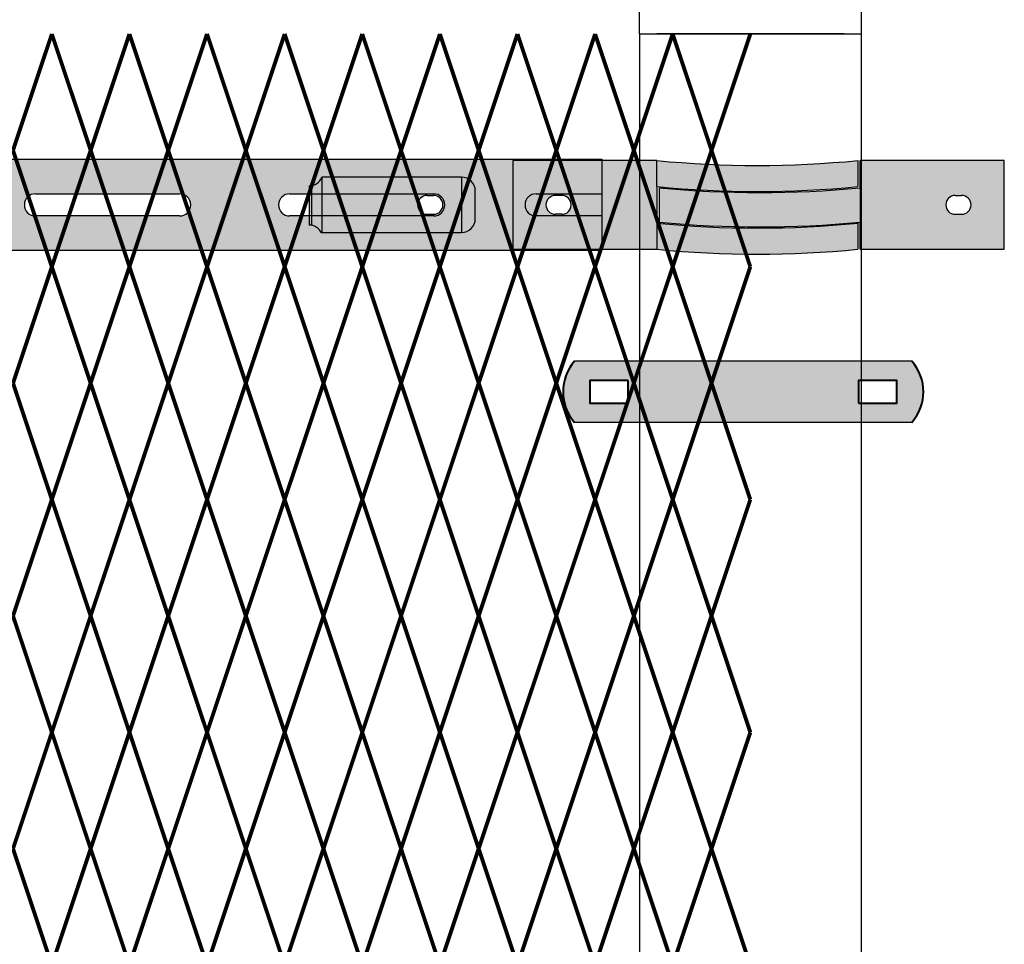
# Model space of a CAD drawing. Units: inches. Extents: x 12 to 219, y 11 to 160.
# Drawn here: x 158 to 176, y 126 to 142 of the extents above; entities that cross this region are included whole.
import ezdxf

# ---------------------------------------------------------------- set-up
doc = ezdxf.new("R2010")
doc.units = ezdxf.units.IN
doc.header["$MEASUREMENT"] = 0
doc.layers.add('BORDER', color=7, linetype='Continuous', lineweight=40)
for name, color, linetype in [('Fence screen', 7, 'Continuous'), ('hardware', 7, 'Continuous'), ('post and C', 7, 'Continuous')]:
    doc.layers.add(name, color=color, linetype=linetype)

# ---------------------------------------------------------------- blocks, each defined once
blk = doc.blocks.new('8Ft End Post')
blk.add_line((49.7572318875782, 114.3052868244748, -6.999999999999289), (53.7572318875782, 114.3052868244748, -6.999999999999289))
at = {"layer": 'post and C'}
for p, q in [((49.7572318875782, 114.3052868244748, -6.999999999999289), (49.7572318875782, 114.9771036829666, -6.999999999999289)), ((53.75723188757821, 114.3052868244748, -6.999999999999289), (53.75723188757821, 114.9771036829666, -6.999999999999289)), ((49.7572318875782, 114.3052868244748, -6.999999999999289), (49.75723188757819, 12.55528682447482, -6.999999999999289)), ((50.0697318875782, 114.3052868244748, -6.999999999999289), (53.4447318875782, 114.3052868244748, -6.999999999999289)), ((53.4447318875782, 114.3052868244748, -6.999999999999289), (50.0697318875782, 114.3052868244748, -6.999999999999289)), ((53.75723188757819, 12.55528682447482, -6.999999999999289), (53.75723188757821, 114.3052868244748, -6.999999999999289))]:
    blk.add_line(p, q, dxfattribs=at)
blk = doc.blocks.new('end post c clamp')
at = {"layer": 'post and C'}
h = blk.add_hatch(color=256, dxfattribs=at)
h.dxf.hatch_style = 1
h.set_gradient(color1=(0, 0, 255), color2=(0, 0, 255), tint=1)
h.paths.add_polyline_path([(-7.205545141824402, 110.9224492797746), (-7.894763224470879, 110.9224492797746), (-7.894763224470879, 110.5089184301867), (-7.205545141824402, 110.5089184301867)], flags=16)
h.paths.add_polyline_path([(-3.048886622822195, 110.5089184301867), (-2.359668540175718, 110.5089184301867), (-2.359668540175718, 110.9224492797746), (-3.048886622822195, 110.9224492797746)], flags=16)
edge = h.paths.add_edge_path()
edge.add_line((-2.083981307117298, 111.2670583210979), (-8.170450457529299, 111.2670583210979))
edge.add_arc((-7.538667215103473, 110.7156838549807), 0.8385486672198291, 138.887909560826, 221.112090439174)
edge.add_line((-8.170450457529299, 110.1643093888634), (-2.083981307117298, 110.1643093888634))
edge.add_arc((-2.715764549543124, 110.7156838549807), 0.8385486672198291, 318.887909560826, 401.112090439174)
at = {"layer": 'BORDER'}
for points in [[(-7.205545141824402, 110.9224492797746), (-7.894763224470879, 110.9224492797746), (-7.894763224470879, 110.5089184301867), (-7.205545141824402, 110.5089184301867)], [(-3.048886622822195, 110.5089184301867), (-2.359668540175718, 110.5089184301867), (-2.359668540175718, 110.9224492797746), (-3.048886622822195, 110.9224492797746)]]:
    blk.add_lwpolyline(points, close=True, dxfattribs=at)
for centre, start, end in [((-7.538667215103473, 110.7156838549807), 138.887909560826, 221.112090439174), ((-2.715764549543124, 110.7156838549807), 318.887909560826, 41.11209043917398)]:
    blk.add_arc(centre, 0.8385486672198291, start, end, dxfattribs=at)
at = {"layer": 'post and C'}
for p, q in [((-2.083981307117298, 111.2670583210979), (-8.170450457529299, 111.2670583210979)), ((-2.083981307117298, 110.1643093888634), (-8.170450457529299, 110.1643093888634))]:
    blk.add_line(p, q, dxfattribs=at)
blk = doc.blocks.new('6ft diamond line')
at = {"layer": 'post and C'}
h = blk.add_hatch(color=256, dxfattribs=at)
h.dxf.hatch_style = 1
h.set_gradient(color1=(255, 255, 0), color2=(0, 0, 255), tint=1)
edge = h.paths.add_edge_path()
edge.add_arc((48.05763669561201, 178.6846144851791), 18.62243294465445, 264.4114650955669, 275.5885349044331)
edge.add_line((49.87115903414747, 160.1506957008047), (49.87115903414747, 160.6210045790513))
edge.add_arc((48.05763669561201, 179.1549233634257), 18.62243294465445, 264.41146509556694, 275.5885349044331, ccw=False)
edge.add_line((46.24411435707655, 160.6210045790513), (43.64411435707655, 160.6210045790513))
edge.add_line((43.64411435707655, 160.6210045790513), (43.64411435707655, 159.0210045790513))
edge.add_line((43.64411435707655, 159.0210045790513), (46.24411435707655, 159.0210045790513))
edge.add_arc((48.05763669561201, 177.5549233634257), 18.62243294465445, 264.4114650955669, 275.5885349044331)
edge.add_line((49.87115903414747, 159.0210045790513), (49.87115903414747, 159.4913134572979))
edge.add_arc((48.05763669561201, 178.0252322416723), 18.62243294465445, 264.41146509556694, 275.5885349044331, ccw=False)
edge.add_line((46.24411435707655, 159.4913134572979), (46.24411435707655, 160.1506957008047))
edge = h.paths.add_edge_path(flags=16)
edge.add_line((44.52911435707654, 159.9910045790513), (44.41411435707655, 159.9910045790513))
edge.add_arc((44.41411435707655, 159.8210045790513), 0.17, 90, 270)
edge.add_line((44.41411435707655, 159.6510045790513), (44.52911435707654, 159.6510045790513))
edge.add_arc((44.52911435707654, 159.8210045790513), 0.17, 270, 450)
h = blk.add_hatch(color=256, dxfattribs=at)
h.dxf.hatch_style = 1
h.set_gradient(color1=(0, 0, 255), color2=(255, 255, 0), tint=1)
edge = h.paths.add_edge_path()
edge.add_arc((48.0991457095273, 178.6649233634257), 18.62243294465445, 264.4114650955669, 275.5885349044331)
edge.add_line((49.91266804806276, 160.1310045790513), (49.91266804806276, 160.6210045790513))
edge.add_line((49.91266804806276, 160.6210045790513), (52.51266804806276, 160.6210045790513))
edge.add_line((52.51266804806276, 160.6210045790513), (52.51266804806276, 159.0210045790513))
edge.add_line((52.51266804806276, 159.0210045790513), (49.91266804806276, 159.0210045790513))
edge.add_line((49.91266804806276, 159.0210045790513), (49.91266804806276, 159.5110045790513))
edge.add_arc((48.0991457095273, 178.0449233634257), 18.62243294465445, 264.41146509556694, 275.5885349044331, ccw=False)
edge.add_line((46.28562337099184, 159.5110045790513), (46.28562337099184, 160.1310045790513))
edge = h.paths.add_edge_path(flags=16)
edge.add_line((51.62766804806276, 159.6510045790513), (51.74266804806275, 159.6510045790513))
edge.add_arc((51.74266804806275, 159.8210045790513), 0.17, 270, 450)
edge.add_line((51.74266804806275, 159.9910045790513), (51.62766804806276, 159.9910045790513))
edge.add_arc((51.62766804806276, 159.8210045790513), 0.17, 90, 270)
for p, q in [((43.64411435707655, 160.6210045790513), (43.64411435707655, 159.0210045790513)), ((46.24411435707655, 160.6210045790513), (43.64411435707655, 160.6210045790513)), ((46.24411435707655, 160.1506957008047), (46.24411435707655, 160.6210045790513)), ((49.87115903414747, 160.6210045790513), (49.87115903414747, 160.1506957008047)), ((52.51266804806276, 160.6210045790513), (49.91266804806276, 160.6210045790513)), ((49.91266804806276, 160.1310045790513), (49.91266804806276, 160.6210045790513)), ((52.51266804806276, 159.0210045790513), (52.51266804806276, 160.6210045790513)), ((46.24411435707655, 160.1506957008047), (46.24411435707655, 159.4913134572979)), ((46.28562337099184, 160.1310045790513), (46.28562337099184, 159.5110045790513)), ((49.91266804806276, 160.1310045790513), (49.91266804806276, 159.5110045790513)), ((44.52911435707654, 159.9910045790513), (44.41411435707655, 159.9910045790513)), ((51.62766804806276, 159.9910045790513), (51.74266804806275, 159.9910045790513)), ((44.52911435707654, 159.6510045790513), (44.41411435707655, 159.6510045790513)), ((49.91266804806276, 159.0210045790513), (49.91266804806276, 159.5110045790513)), ((51.62766804806276, 159.6510045790513), (51.74266804806275, 159.6510045790513)), ((46.24411435707654, 159.4913134572979), (46.24411435707645, 159.0210045790513)), ((49.87115903414747, 159.4913134572979), (49.87115903414747, 159.0210045790513)), ((43.64411435707655, 159.0210045790513), (46.24411435707655, 159.0210045790513)), ((49.91266804806276, 159.0210045790513), (52.51266804806276, 159.0210045790513))]:
    blk.add_line(p, q, dxfattribs=at)
for centre, radius, start, end in [((48.05763669561201, 179.1549233634257), 18.62243294465445, 264.4114650955669, 275.5885349044331), ((48.05763669561201, 178.6846144851791), 18.62243294465445, 264.4114650955669, 275.5885349044331), ((48.0991457095273, 178.6649233634257), 18.62243294465445, 264.4114650955669, 275.5885349044331), ((44.41411435707655, 159.8210045790513), 0.17, 90, 270), ((44.52911435707654, 159.8210045790513), 0.17, 270, 90), ((51.62766804806276, 159.8210045790513), 0.17, 90, 270), ((51.74266804806275, 159.8210045790513), 0.17, 270, 90), ((48.0991457095273, 178.0449233634257), 18.62243294465445, 264.4114650955669, 275.5885349044331), ((48.05763669561201, 178.0252322416723), 18.62243294465445, 264.4114650955669, 275.5885349044331), ((48.05763669561201, 177.5549233634257), 18.62243294465445, 264.4114650955669, 275.5885349044331)]:
    blk.add_arc(centre, radius, start, end, dxfattribs=at)
blk = doc.blocks.new('crossbar diamond')
at = {"layer": 'post and C'}
h = blk.add_hatch(color=256, dxfattribs=at)
h.dxf.hatch_style = 1
h.set_gradient(color1=(255, 255, 0), color2=(255, 255, 0), tint=1)
edge = h.paths.add_edge_path(flags=17)
edge.add_line((160.7513389651615, 170.2945839101447), (160.7513389651615, 169.8945839101447))
edge.add_line((160.7513389651615, 169.8945839101447), (159.5692777949405, 169.8945839101447))
edge.add_arc((159.5692777949405, 170.0945839101447), 0.1999999999999744, 90, 270, ccw=False)
edge.add_line((159.5692777949405, 170.2945839101447), (160.7513389651615, 170.2945839101447))
edge = h.paths.add_edge_path(flags=16)
edge.add_line((157.7210366745391, 169.8945839101447), (155.1210366745391, 169.8945839101447))
edge.add_arc((155.1210366745391, 170.0945839101447), 0.1999999999999744, 90, 270, ccw=False)
edge.add_line((155.1210366745391, 170.2945839101447), (157.7210366745391, 170.2945839101447))
edge.add_arc((157.7210366745391, 170.0945839101447), 0.1999999999999744, -90, 90, ccw=False)
edge = h.paths.add_edge_path(flags=16)
edge.add_line((153.1377033412057, 169.8945839101447), (150.5377033412057, 169.8945839101447))
edge.add_arc((150.5377033412057, 170.0945839101447), 0.1999999999999744, 90, 270, ccw=False)
edge.add_line((150.5377033412057, 170.2945839101447), (153.1377033412057, 170.2945839101447))
edge.add_arc((153.1377033412057, 170.0945839101447), 0.1999999999999744, -90, 90, ccw=False)
edge = h.paths.add_edge_path(flags=16)
edge.add_line((148.5543700078724, 169.8945839101447), (145.9543700078724, 169.8945839101447))
edge.add_arc((145.9543700078724, 170.0945839101447), 0.1999999999999744, 90, 270, ccw=False)
edge.add_line((145.9543700078724, 170.2945839101447), (148.5543700078724, 170.2945839101447))
edge.add_arc((148.5543700078724, 170.0945839101447), 0.1999999999999744, -90, 90, ccw=False)
edge = h.paths.add_edge_path(flags=16)
edge.add_line((143.9710366745391, 169.8945839101447), (141.3710366745391, 169.8945839101447))
edge.add_arc((141.3710366745391, 170.0945839101447), 0.1999999999999744, 90, 270, ccw=False)
edge.add_line((141.3710366745391, 170.2945839101447), (143.9710366745391, 170.2945839101447))
edge.add_arc((143.9710366745391, 170.0945839101447), 0.1999999999999744, -90, 90, ccw=False)
edge = h.paths.add_edge_path(flags=16)
edge.add_line((139.3877033412057, 169.8945839101447), (136.7877033412057, 169.8945839101447))
edge.add_arc((136.7877033412057, 170.0945839101447), 0.1999999999999744, 90, 270, ccw=False)
edge.add_line((136.7877033412057, 170.2945839101447), (139.3877033412057, 170.2945839101447))
edge.add_arc((139.3877033412057, 170.0945839101447), 0.1999999999999744, -90, 90, ccw=False)
edge = h.paths.add_edge_path(flags=16)
edge.add_line((134.8043700078724, 169.8945839101447), (132.2043700078724, 169.8945839101447))
edge.add_arc((132.2043700078724, 170.0945839101447), 0.1999999999999744, 90, 270, ccw=False)
edge.add_line((132.2043700078724, 170.2945839101447), (134.8043700078724, 170.2945839101447))
edge.add_arc((134.8043700078724, 170.0945839101447), 0.1999999999999744, -90, 90, ccw=False)
edge = h.paths.add_edge_path(flags=16)
edge.add_line((130.2210366745391, 169.8945839101447), (127.6210366745391, 169.8945839101447))
edge.add_arc((127.6210366745391, 170.0945839101447), 0.1999999999999744, 90, 270, ccw=False)
edge.add_line((127.6210366745391, 170.2945839101447), (130.2210366745391, 170.2945839101447))
edge.add_arc((130.2210366745391, 170.0945839101447), 0.1999999999999744, -90, 90, ccw=False)
edge = h.paths.add_edge_path(flags=16)
edge.add_line((125.6377033412057, 169.8945839101447), (123.0377033412057, 169.8945839101447))
edge.add_arc((123.0377033412057, 170.0945839101447), 0.1999999999999744, 90, 270, ccw=False)
edge.add_line((123.0377033412057, 170.2945839101447), (125.6377033412057, 170.2945839101447))
edge.add_arc((125.6377033412057, 170.0945839101447), 0.1999999999999744, -90, 90, ccw=False)
edge = h.paths.add_edge_path(flags=16)
edge.add_line((121.0543700078724, 169.8945839101447), (118.4543700078724, 169.8945839101447))
edge.add_arc((118.4543700078724, 170.0945839101447), 0.1999999999999744, 90, 270, ccw=False)
edge.add_line((118.4543700078724, 170.2945839101447), (121.0543700078724, 170.2945839101447))
edge.add_arc((121.0543700078724, 170.0945839101447), 0.1999999999999744, -90, 90, ccw=False)
edge = h.paths.add_edge_path(flags=16)
edge.add_line((116.4710366745391, 169.8945839101447), (113.8710366745391, 169.8945839101447))
edge.add_arc((113.8710366745391, 170.0945839101447), 0.1999999999999744, 90, 270, ccw=False)
edge.add_line((113.8710366745391, 170.2945839101447), (116.4710366745391, 170.2945839101447))
edge.add_arc((116.4710366745391, 170.0945839101447), 0.1999999999999744, -90, 90, ccw=False)
edge = h.paths.add_edge_path(flags=16)
edge.add_line((111.8877033412057, 169.8945839101447), (109.2877033412057, 169.8945839101447))
edge.add_arc((109.2877033412057, 170.0945839101447), 0.1999999999999744, 90, 270, ccw=False)
edge.add_line((109.2877033412057, 170.2945839101447), (111.8877033412057, 170.2945839101447))
edge.add_arc((111.8877033412057, 170.0945839101447), 0.1999999999999744, -90, 90, ccw=False)
edge = h.paths.add_edge_path(flags=16)
edge.add_line((107.3043700078724, 169.8945839101447), (104.7043700078724, 169.8945839101447))
edge.add_arc((104.7043700078724, 170.0945839101447), 0.1999999999999744, 90, 270, ccw=False)
edge.add_line((104.7043700078724, 170.2945839101447), (107.3043700078724, 170.2945839101447))
edge.add_arc((107.3043700078724, 170.0945839101447), 0.1999999999999744, -90, 90, ccw=False)
edge = h.paths.add_edge_path(flags=16)
edge.add_line((102.7210366745391, 169.8945839101447), (100.1210366745391, 169.8945839101447))
edge.add_arc((100.1210366745391, 170.0945839101447), 0.1999999999999744, 90, 270, ccw=False)
edge.add_line((100.1210366745391, 170.2945839101447), (102.7210366745391, 170.2945839101447))
edge.add_arc((102.7210366745391, 170.0945839101447), 0.1999999999999744, -90, 90, ccw=False)
edge = h.paths.add_edge_path(flags=16)
edge.add_line((98.13770334120572, 169.8945839101447), (95.53770334120574, 169.8945839101447))
edge.add_arc((95.53770334120574, 170.0945839101447), 0.1999999999999744, 90, 270, ccw=False)
edge.add_line((95.53770334120574, 170.2945839101447), (98.13770334120572, 170.2945839101447))
edge.add_arc((98.13770334120572, 170.0945839101447), 0.1999999999999744, -90, 90, ccw=False)
edge = h.paths.add_edge_path(flags=16)
edge.add_line((93.5543700078724, 169.8945839101447), (90.9543700078724, 169.8945839101447))
edge.add_arc((90.9543700078724, 170.0945839101447), 0.1999999999999744, 90, 270, ccw=False)
edge.add_line((90.9543700078724, 170.2945839101447), (93.5543700078724, 170.2945839101447))
edge.add_arc((93.5543700078724, 170.0945839101447), 0.1999999999999744, -90, 90, ccw=False)
edge = h.paths.add_edge_path(flags=16)
edge.add_line((88.97103667453905, 169.8945839101447), (86.37103667453906, 169.8945839101447))
edge.add_arc((86.37103667453906, 170.0945839101447), 0.1999999999999744, 90, 270, ccw=False)
edge.add_line((86.37103667453906, 170.2945839101447), (88.97103667453905, 170.2945839101447))
edge.add_arc((88.97103667453905, 170.0945839101447), 0.1999999999999744, -90, 90, ccw=False)
edge = h.paths.add_edge_path(flags=16)
edge.add_line((84.38770334120572, 169.8945839101447), (81.78770334120574, 169.8945839101447))
edge.add_arc((81.78770334120574, 170.0945839101447), 0.1999999999999744, 90, 270, ccw=False)
edge.add_line((81.78770334120574, 170.2945839101447), (84.38770334120572, 170.2945839101447))
edge.add_arc((84.38770334120572, 170.0945839101447), 0.1999999999999744, -90, 90, ccw=False)
edge = h.paths.add_edge_path(flags=16)
edge.add_line((79.8043700078724, 169.8945839101447), (77.2043700078724, 169.8945839101447))
edge.add_arc((77.2043700078724, 170.0945839101447), 0.1999999999999744, 90, 270, ccw=False)
edge.add_line((77.2043700078724, 170.2945839101447), (79.8043700078724, 170.2945839101447))
edge.add_arc((79.8043700078724, 170.0945839101447), 0.1999999999999744, -90, 90, ccw=False)
edge = h.paths.add_edge_path(flags=16)
edge.add_line((75.22103667453905, 169.8945839101447), (72.62103667453906, 169.8945839101447))
edge.add_arc((72.62103667453906, 170.0945839101447), 0.1999999999999744, 90, 270, ccw=False)
edge.add_line((72.62103667453906, 170.2945839101447), (75.22103667453905, 170.2945839101447))
edge.add_arc((75.22103667453905, 170.0945839101447), 0.1999999999999744, -90, 90, ccw=False)
edge = h.paths.add_edge_path(flags=16)
edge.add_line((70.63770334120572, 169.8945839101447), (68.03770334120574, 169.8945839101447))
edge.add_arc((68.03770334120574, 170.0945839101447), 0.1999999999999744, 90, 270, ccw=False)
edge.add_line((68.03770334120574, 170.2945839101447), (70.63770334120572, 170.2945839101447))
edge.add_arc((70.63770334120572, 170.0945839101447), 0.1999999999999744, -90, 90, ccw=False)
edge = h.paths.add_edge_path(flags=16)
edge.add_line((66.0543700078724, 169.8945839101447), (63.45437000787241, 169.8945839101447))
edge.add_arc((63.45437000787241, 170.0945839101447), 0.1999999999999744, 90, 270, ccw=False)
edge.add_line((63.45437000787241, 170.2945839101447), (66.0543700078724, 170.2945839101447))
edge.add_arc((66.0543700078724, 170.0945839101447), 0.1999999999999744, -90, 90, ccw=False)
edge = h.paths.add_edge_path(flags=16)
edge.add_line((61.47103667453906, 169.8945839101447), (58.87103667453907, 169.8945839101447))
edge.add_arc((58.87103667453907, 170.0945839101447), 0.1999999999999744, 90, 270, ccw=False)
edge.add_line((58.87103667453907, 170.2945839101447), (61.47103667453906, 170.2945839101447))
edge.add_arc((61.47103667453906, 170.0945839101447), 0.1999999999999744, -90, 90, ccw=False)
edge = h.paths.add_edge_path(flags=16)
edge.add_line((56.88770334120573, 169.8945839101447), (54.28770334120574, 169.8945839101447))
edge.add_arc((54.28770334120574, 170.0945839101447), 0.1999999999999744, 90, 270, ccw=False)
edge.add_line((54.28770334120574, 170.2945839101447), (56.88770334120573, 170.2945839101447))
edge.add_arc((56.88770334120573, 170.0945839101447), 0.1999999999999744, -90, 90, ccw=False)
edge = h.paths.add_edge_path(flags=16)
edge.add_line((52.30437000787239, 169.8945839101447), (49.70437000787241, 169.8945839101447))
edge.add_arc((49.70437000787241, 170.0945839101447), 0.1999999999999744, 90, 270, ccw=False)
edge.add_line((49.70437000787241, 170.2945839101447), (52.30437000787239, 170.2945839101447))
edge.add_arc((52.30437000787239, 170.0945839101447), 0.1999999999999744, -90, 90, ccw=False)
h.paths.add_polyline_path([(160.7513389651615, 169.2695839101447), (48.88367956980312, 169.2695839101447), (48.88367956980312, 170.9195839101447), (160.7513389651615, 170.9195839101447)])
edge = h.paths.add_edge_path(flags=17)
edge.add_line((48.88367956980312, 169.2695839101447), (59.55337276321472, 169.2695839101447))
blk.add_line((160.7513389651615, 170.2945839101447), (160.7513389651615, 169.8945839101447))
for p, q in [((48.88367956980312, 170.9195839101447), (160.7513389651615, 170.9195839101447)), ((160.7513389651615, 170.9195839101447), (160.7513389651615, 169.2695839101447)), ((150.5377033412057, 170.2945839101447), (153.1377033412057, 170.2945839101447)), ((155.1210366745391, 170.2945839101447), (157.7210366745391, 170.2945839101447)), ((159.5692777949405, 170.2945839101447), (160.7513389651615, 170.2945839101447)), ((153.1377033412057, 169.8945839101447), (150.5377033412057, 169.8945839101447)), ((157.7210366745391, 169.8945839101447), (155.1210366745391, 169.8945839101447)), ((160.7513389651615, 169.8945839101447), (159.5692777949405, 169.8945839101447)), ((160.7513389651615, 169.2695839101447), (48.88367956980312, 169.2695839101447))]:
    blk.add_line(p, q, dxfattribs=at)
for centre, start, end in [((150.5377033412057, 170.0945839101447), 90, 270), ((153.1377033412057, 170.0945839101447), 270, 90), ((155.1210366745391, 170.0945839101447), 90, 270), ((157.7210366745391, 170.0945839101447), 270, 90), ((159.5692777949405, 170.0945839101447), 90, 270)]:
    blk.add_arc(centre, 0.1999999999999744, start, end, dxfattribs=at)
blk = doc.blocks.new('latch clamp')
at = {"layer": 'post and C'}
h = blk.add_hatch(color=256, dxfattribs=at)
h.dxf.hatch_style = 1
h.set_gradient(color1=(0, 0, 255), color2=(255, 255, 0), tint=1, name='INVCYLINDER')
edge = h.paths.add_edge_path(flags=16)
edge.add_line((62.45530826326521, 159.7953712672663), (62.5703082632652, 159.7953712672663))
edge.add_arc((62.5703082632652, 159.9653712672662), 0.1699999999999875, 270, 450)
edge.add_line((62.5703082632652, 160.1353712672662), (62.45530826326521, 160.1353712672662))
edge.add_arc((62.45530826326521, 159.9653712672662), 0.1699999999999875, 90, 270)
edge = h.paths.add_edge_path()
edge.add_arc((60.32552986798444, 159.3494115723767), 0.25, 27.63509571409409, 90)
edge.add_line((60.32552986798444, 159.5994115723767), (60.32552986798444, 160.3072699154417))
edge.add_arc((60.32552986798444, 160.5572699154417), 0.25, 270, 338.4326541346032)
edge.add_line((60.55802640228878, 160.4653712672662), (63.07552986798444, 160.4653712672662))
edge.add_arc((63.07552986798444, 160.2153712672662), 0.25, 0, 90, ccw=False)
edge.add_line((63.32552986798444, 160.2153712672662), (63.32552986798444, 159.7153712672662))
edge.add_arc((63.07552986798444, 159.7153712672662), 0.25, -90, 0, ccw=False)
edge.add_line((63.07552986798444, 159.4653712672662), (60.54700977488599, 159.4653712672662))
for p, q in [((63.07552986798444, 160.4653712672662), (60.55802640228878, 160.4653712672662)), ((60.55802640228878, 160.4653712672662), (60.55802640228878, 159.4653712672662)), ((63.07552986798444, 160.4653712672662), (63.07552986798444, 159.4653712672662)), ((60.32552986798444, 160.3072699154417), (60.32552986798444, 159.5994115723767)), ((60.37078407192248, 160.3113999151856), (60.37078407192248, 159.5952815726328)), ((63.32552986798444, 159.7153712672662), (63.32552986798444, 160.2153712672662)), ((62.45530826326521, 160.1353712672662), (62.5703082632652, 160.1353712672662)), ((62.45530826326521, 159.7953712672663), (62.5703082632652, 159.7953712672663)), ((60.54700977488599, 159.4653712672662), (63.07552986798444, 159.4653712672662))]:
    blk.add_line(p, q, dxfattribs=at)
for centre, radius, start, end in [((60.32552986798444, 160.5572699154417), 0.25, 270, 338.4326541346032), ((63.07552986798444, 160.2153712672662), 0.25, 0, 90), ((62.45530826326521, 159.9653712672662), 0.1699999999999875, 90, 270), ((62.5703082632652, 159.9653712672662), 0.1699999999999875, 270, 90), ((63.07552986798444, 159.7153712672662), 0.25, 270, 0), ((60.32552986798444, 159.3494115723767), 0.25, 27.63509571409409, 90)]:
    blk.add_arc(centre, radius, start, end, dxfattribs=at)

msp = doc.modelspace()

# ---------------------------------------------------------------- linework, layer by layer
at = {"layer": 'Fence screen', "color": 7, "linetype": 'Continuous', "const_width": 0.07}
for points in [[(158.1284367765701, 139.937895562826), (158.8284367765702, 142.0378955628261)], [(165.1284367765701, 127.337895562826), (164.4284367765702, 125.2378955628258)]]:
    msp.add_lwpolyline(points, dxfattribs=at)
for points, elevation in [([(159.5284367765702, 139.937895562826), (158.8284367765702, 142.0378955628261)], 4.200000000000671), ([(159.5284367765702, 139.937895562826), (160.2284367765703, 142.0378955628261)], 5.600000000000676), ([(160.9284367765702, 139.937895562826), (160.2284367765703, 142.0378955628261)], -1.399999999999309), ([(160.9284367765702, 139.937895562826), (161.6284367765701, 142.037895562826)], 5.600000000000676), ([(162.3284367765702, 139.937895562826), (161.6284367765701, 142.037895562826)], 7.000000000000668), ([(162.3284367765702, 139.937895562826), (163.0284367765702, 142.037895562826)], 2.800000000000679), ([(163.7284367765703, 139.937895562826), (163.0284367765702, 142.037895562826)], 8.40000000000066), ([(163.7284367765703, 139.937895562826), (164.4284367765702, 142.037895562826)], 8.40000000000066), ([(165.1284367765701, 139.937895562826), (164.4284367765702, 142.037895562826)], 9.80000000000065), ([(165.1284367765701, 139.937895562826), (165.8284367765702, 142.037895562826)], 9.80000000000065), ([(166.5284367765702, 139.937895562826), (165.8284367765702, 142.037895562826)], 4.200000000000671), ([(166.5284367765702, 139.937895562826), (167.2284367765702, 142.037895562826)], 11.20000000000066), ([(167.9284367765702, 139.937895562826), (167.2284367765702, 142.037895562826)], 12.60000000000065), ([(167.9284367765702, 139.937895562826), (168.6284367765701, 142.037895562826)], 14.00000000000064), ([(169.3284367765701, 139.937895562826), (168.6284367765701, 142.037895562826)], 14.00000000000064), ([(169.3284367765701, 139.937895562826), (170.0284367765702, 142.0378955628261)], 12.60000000000065), ([(170.7284367765702, 139.937895562826), (170.0284367765702, 142.0378955628261)], 15.40000000000063), ([(170.7284367765702, 139.937895562826), (171.4284367765702, 142.0378955628261)], 15.40000000000063), ([(158.8284367765702, 137.8378955628261), (158.1284367765701, 139.937895562826)], 3.500000000000682), ([(158.8284367765702, 137.8378955628261), (159.5284367765702, 139.937895562826)], 2.100000000000676), ([(160.2284367765703, 137.8378955628261), (159.5284367765702, 139.937895562826)], -7.699999999999278), ([(160.2284367765703, 137.8378955628261), (160.9284367765702, 139.937895562826)], 6.300000000000665), ([(161.6284367765701, 137.8378955628261), (160.9284367765702, 139.937895562826)], 0.700000000000685), ([(161.6284367765701, 137.8378955628261), (162.3284367765702, 139.937895562826)], 6.300000000000665), ([(163.0284367765702, 137.8378955628261), (162.3284367765702, 139.937895562826)], -0.6999999999993065), ([(163.0284367765702, 137.8378955628261), (163.7284367765703, 139.937895562826)], 16.80000000000064), ([(164.4284367765702, 137.8378955628261), (163.7284367765703, 139.937895562826)], 9.100000000000662), ([(164.4284367765702, 137.8378955628261), (165.1284367765701, 139.937895562826)], 7.700000000000671), ([(165.8284367765702, 137.8378955628261), (165.1284367765701, 139.937895562826)], 4.900000000000674), ([(165.8284367765702, 137.8378955628261), (166.5284367765702, 139.937895562826)], 9.100000000000662), ([(167.2284367765702, 137.8378955628261), (166.5284367765702, 139.937895562826)], 13.30000000000064), ([(167.2284367765702, 137.8378955628261), (167.9284367765702, 139.937895562826)], 11.90000000000065), ([(168.6284367765701, 137.8378955628261), (167.9284367765702, 139.937895562826)], 13.30000000000064), ([(168.6284367765701, 137.8378955628261), (169.3284367765701, 139.937895562826)], 10.50000000000065), ([(170.0284367765702, 137.8378955628261), (169.3284367765701, 139.937895562826)], 17.50000000000065), ([(170.0284367765702, 137.8378955628261), (170.7284367765702, 139.937895562826)], 10.50000000000065), ([(171.4284367765702, 137.8378955628261), (170.7284367765702, 139.937895562826)], 16.10000000000062), ([(158.8284367765702, 137.8378955628261), (158.1284367765701, 135.7378955628261)], 3.500000000000682), ([(158.8284367765702, 137.8378955628261), (159.5284367765702, 135.7378955628261)], 4.900000000000674), ([(160.2284367765703, 137.8378955628261), (159.5284367765702, 135.7378955628261)], 4.900000000000674), ([(160.2284367765703, 137.8378955628261), (160.9284367765702, 135.7378955628261)], 2.800000000000679), ([(161.6284367765701, 137.8378955628261), (160.9284367765702, 135.7378955628261)], -0.6999999999993065), ([(161.6284367765701, 137.8378955628261), (162.3284367765702, 135.7378955628261)], 4.900000000000674), ([(163.0284367765702, 137.8378955628261), (162.3284367765702, 135.7378955628261)], 6.300000000000665), ([(163.0284367765702, 137.8378955628261), (163.7284367765703, 135.7378955628261)], 7.700000000000671), ([(164.4284367765702, 137.8378955628261), (163.7284367765703, 135.7378955628261)], 7.700000000000671), ([(164.4284367765702, 137.8378955628261), (165.1284367765701, 135.7378955628261)], 8.40000000000066), ([(165.8284367765702, 137.8378955628261), (165.1284367765701, 135.7378955628261)], 9.80000000000065), ([(165.8284367765702, 137.8378955628261), (166.5284367765702, 135.7378955628261)], 9.100000000000662), ([(167.2284367765702, 137.8378955628261), (166.5284367765702, 135.7378955628261)], 13.30000000000064), ([(167.2284367765702, 137.8378955628261), (167.9284367765702, 135.7378955628261)], 11.90000000000065), ([(168.6284367765701, 137.8378955628261), (167.9284367765702, 135.7378955628261)], 83.61142780235221), ([(168.6284367765701, 137.8378955628261), (169.3284367765701, 135.7378955628261)], 17.50000000000065), ([(170.0284367765702, 137.8378955628261), (169.3284367765701, 135.7378955628261)], 13.30000000000064), ([(170.0284367765702, 137.8378955628261), (170.7284367765702, 135.7378955628261)], 15.40000000000063), ([(171.4284367765702, 137.8378955628261), (170.7284367765702, 135.7378955628261)], 16.10000000000062), ([(158.1284367765701, 135.7378955628261), (158.8284367765702, 133.637895562826)], 4.200000000000671), ([(159.5284367765702, 135.7378955628261), (158.8284367765702, 133.637895562826)], 2.800000000000679), ([(159.5284367765702, 135.7378955628261), (160.2284367765703, 133.637895562826)], -2.799999999999301), ([(160.9284367765702, 135.7378955628261), (160.2284367765703, 133.637895562826)], 7.000000000000668), ([(160.9284367765702, 135.7378955628261), (161.6284367765701, 133.637895562826)], 4.200000000000671), ([(162.3284367765702, 135.7378955628261), (161.6284367765701, 133.637895562826)], 2.100000000000676), ([(162.3284367765702, 135.7378955628261), (163.0284367765702, 133.637895562826)], -4.199999999999292), ([(163.7284367765703, 135.7378955628261), (163.0284367765702, 133.637895562826)], 9.100000000000662), ([(163.7284367765703, 135.7378955628261), (164.4284367765702, 133.637895562826)], 7.700000000000671), ([(165.1284367765701, 135.7378955628261), (164.4284367765702, 133.637895562826)], 8.40000000000066), ([(165.1284367765701, 135.7378955628261), (165.8284367765702, 133.637895562826)], 10.50000000000065), ([(166.5284367765702, 135.7378955628261), (165.8284367765702, 133.637895562826)], 10.50000000000065), ([(166.5284367765702, 135.7378955628261), (167.2284367765702, 133.637895562826)], 14.00000000000064), ([(167.9284367765702, 135.7378955628261), (167.2284367765702, 133.637895562826)], 12.60000000000065), ([(167.9284367765702, 135.7378955628261), (168.6284367765701, 133.637895562826)], 11.20000000000066), ([(169.3284367765701, 135.7378955628261), (168.6284367765701, 133.637895562826)], 11.20000000000066), ([(169.3284367765701, 135.7378955628261), (170.0284367765702, 133.637895562826)], 11.90000000000065), ([(170.7284367765702, 135.7378955628261), (170.0284367765702, 133.637895562826)], 16.10000000000062), ([(170.7284367765702, 135.7378955628261), (171.4284367765702, 133.637895562826)], 15.40000000000063), ([(158.1284367765701, 131.5378955628259), (158.8284367765702, 133.637895562826)], 3.500000000000682), ([(159.5284367765702, 131.5378955628259), (158.8284367765702, 133.637895562826)], 2.100000000000676), ([(159.5284367765702, 131.5378955628259), (160.2284367765703, 133.637895562826)], -2.799999999999301), ([(160.9284367765702, 131.5378955628259), (160.2284367765703, 133.637895562826)], 5.600000000000676), ([(160.9284367765702, 131.5378955628259), (161.6284367765701, 133.637895562826)], 5.600000000000676), ([(162.3284367765702, 131.5378955628259), (161.6284367765701, 133.637895562826)], 7.000000000000668), ([(162.3284367765702, 131.5378955628259), (163.0284367765702, 133.637895562826)], 4.900000000000674), ([(163.7284367765703, 131.5378955628259), (163.0284367765702, 133.637895562826)], 7.700000000000671), ([(163.7284367765703, 131.5378955628259), (164.4284367765702, 133.637895562826)], 8.40000000000066), ([(165.1284367765701, 131.5378955628259), (164.4284367765702, 133.637895562826)], 7.700000000000671), ([(165.1284367765701, 131.5378955628259), (165.8284367765702, 133.637895562826)], 10.50000000000065), ([(166.5284367765702, 131.5378955628259), (165.8284367765702, 133.637895562826)], 5.600000000000676), ([(166.5284367765702, 131.5378955628259), (167.2284367765702, 133.637895562826)], 14.00000000000064), ([(167.9284367765702, 131.5378955628259), (167.2284367765702, 133.637895562826)], 12.60000000000065), ([(167.9284367765702, 131.5378955628259), (168.6284367765701, 133.637895562826)], 11.90000000000065), ([(169.3284367765701, 131.5378955628259), (168.6284367765701, 133.637895562826)], 14.00000000000064), ([(169.3284367765701, 131.5378955628259), (170.0284367765702, 133.637895562826)], 10.50000000000065), ([(170.7284367765702, 131.5378955628259), (170.0284367765702, 133.637895562826)], 15.40000000000063), ([(170.7284367765702, 131.5378955628259), (171.4284367765702, 133.637895562826)], 14.70000000000066), ([(158.8284367765702, 129.4378955628259), (158.1284367765701, 131.5378955628259)], 2.800000000000679), ([(158.8284367765702, 129.4378955628259), (159.5284367765702, 131.5378955628259)], 2.800000000000679), ([(160.2284367765703, 129.4378955628259), (159.5284367765702, 131.5378955628259)], 4.200000000000671), ([(160.2284367765703, 129.4378955628259), (160.9284367765702, 131.5378955628259)], 4.200000000000671), ([(161.6284367765701, 129.4378955628259), (160.9284367765702, 131.5378955628259)], 3.500000000000682), ([(161.6284367765701, 129.4378955628259), (162.3284367765702, 131.5378955628259)], 6.300000000000665), ([(163.0284367765702, 129.4378955628259), (162.3284367765702, 131.5378955628259)], -7.699999999999278), ([(163.0284367765702, 129.4378955628259), (163.7284367765703, 131.5378955628259)], 9.80000000000065), ([(164.4284367765702, 129.4378955628259), (163.7284367765703, 131.5378955628259)], 9.100000000000662), ([(164.4284367765702, 129.4378955628259), (165.1284367765701, 131.5378955628259)], 0.700000000000685), ([(165.8284367765702, 129.4378955628259), (165.1284367765701, 131.5378955628259)], 9.80000000000065), ([(165.8284367765702, 129.4378955628259), (166.5284367765702, 131.5378955628259)], 9.80000000000065), ([(167.2284367765702, 129.4378955628259), (166.5284367765702, 131.5378955628259)], 11.20000000000066), ([(167.2284367765702, 129.4378955628259), (167.9284367765702, 131.5378955628259)], 11.20000000000066), ([(168.6284367765701, 129.4378955628259), (167.9284367765702, 131.5378955628259)], 12.60000000000065), ([(168.6284367765701, 129.4378955628259), (169.3284367765701, 131.5378955628259)], 11.90000000000065), ([(170.0284367765702, 129.4378955628259), (169.3284367765701, 131.5378955628259)], 13.30000000000064), ([(170.0284367765702, 129.4378955628259), (170.7284367765702, 131.5378955628259)], 16.10000000000062), ([(171.4284367765702, 129.4378955628259), (170.7284367765702, 131.5378955628259)], 14.70000000000066), ([(158.8284367765702, 129.4378955628259), (158.1284367765701, 127.337895562826)], -8.399999999999281), ([(158.8284367765702, 129.4378955628259), (159.5284367765702, 127.337895562826)], 3.500000000000682), ([(160.2284367765703, 129.4378955628259), (159.5284367765702, 127.337895562826)], 2.100000000000676), ([(160.2284367765703, 129.4378955628259), (160.9284367765702, 127.337895562826)], 4.900000000000674), ([(161.6284367765701, 129.4378955628259), (160.9284367765702, 127.337895562826)], 6.300000000000665), ([(161.6284367765701, 129.4378955628259), (162.3284367765702, 127.337895562826)], 6.300000000000665), ([(163.0284367765702, 129.4378955628259), (162.3284367765702, 127.337895562826)], 2.100000000000676), ([(163.0284367765702, 129.4378955628259), (163.7284367765703, 127.337895562826)], 7.700000000000671), ([(164.4284367765702, 129.4378955628259), (163.7284367765703, 127.337895562826)], 9.100000000000662), ([(164.4284367765702, 129.4378955628259), (165.1284367765701, 127.337895562826)], 8.40000000000066), ([(165.8284367765702, 129.4378955628259), (165.1284367765701, 127.337895562826)], 9.100000000000662), ([(165.8284367765702, 129.4378955628259), (166.5284367765702, 127.337895562826)], 9.100000000000662), ([(167.2284367765702, 129.4378955628259), (166.5284367765702, 127.337895562826)], 11.90000000000065), ([(167.2284367765702, 129.4378955628259), (167.9284367765702, 127.337895562826)], 13.30000000000064), ([(168.6284367765701, 129.4378955628259), (167.9284367765702, 127.337895562826)], 13.30000000000064), ([(168.6284367765701, 129.4378955628259), (169.3284367765701, 127.337895562826)], 11.90000000000065), ([(170.0284367765702, 129.4378955628259), (169.3284367765701, 127.337895562826)], 14.70000000000066), ([(170.0284367765702, 129.4378955628259), (170.7284367765702, 127.337895562826)], 14.70000000000066), ([(171.4284367765702, 129.4378955628259), (170.7284367765702, 127.337895562826)], 16.80000000000064), ([(158.1284367765701, 127.337895562826), (158.8284367765702, 125.2378955628258)], 9.80000000000065), ([(159.5284367765702, 127.337895562826), (158.8284367765702, 125.2378955628258)], 4.200000000000671), ([(159.5284367765702, 127.337895562826), (160.2284367765703, 125.2378955628258)], 2.800000000000679), ([(160.9284367765702, 127.337895562826), (160.2284367765703, 125.2378955628258)], 5.600000000000676), ([(160.9284367765702, 127.337895562826), (161.6284367765701, 125.2378955628258)], 1.400000000000688), ([(162.3284367765702, 127.337895562826), (161.6284367765701, 125.2378955628258)], -8.399999999999281), ([(162.3284367765702, 127.337895562826), (163.0284367765702, 125.2378955628258)], 7.000000000000668), ([(163.7284367765703, 127.337895562826), (163.0284367765702, 125.2378955628258)], 4.200000000000671), ([(163.7284367765703, 127.337895562826), (164.4284367765702, 125.2378955628258)], 8.40000000000066), ([(165.1284367765701, 127.337895562826), (165.8284367765702, 125.2378955628258)], 5.600000000000676), ([(166.5284367765702, 127.337895562826), (165.8284367765702, 125.2378955628258)], 7.000000000000668), ([(166.5284367765702, 127.337895562826), (167.2284367765702, 125.2378955628258)], 11.20000000000066), ([(167.9284367765702, 127.337895562826), (167.2284367765702, 125.2378955628258)], 14.00000000000064), ([(167.9284367765702, 127.337895562826), (168.6284367765701, 125.2378955628258)], 12.60000000000065), ([(169.3284367765701, 127.337895562826), (168.6284367765701, 125.2378955628258)], 11.20000000000066), ([(169.3284367765701, 127.337895562826), (170.0284367765702, 125.2378955628258)], 10.50000000000065), ([(170.7284367765702, 127.337895562826), (170.0284367765702, 125.2378955628258)], 10.50000000000065), ([(170.7284367765702, 127.337895562826), (171.4284367765702, 125.2378955628258)], 14.00000000000064)]:
    msp.add_lwpolyline(points, dxfattribs=dict(at, elevation=elevation))

# ---------------------------------------------------------------- block references
at = {"layer": 'hardware'}
msp.add_blockref('end post c clamp', (176.42834814069, 24.8663886474168), dxfattribs=at)
at = {"layer": 'post and C'}
for name, p in [('8Ft End Post', (119.674745466619, 27.7326087383513, 13.99999999999858)), ('crossbar diamond', (7.996168826080392, -31.13980760399232)), ('6ft diamond line', (123.4977129345755, -20.86622827289892)), ('latch clamp', (103.1420841346103, -21.01059496111387))]:
    msp.add_blockref(name, p, dxfattribs=at)

doc.saveas('drawing.dxf')
